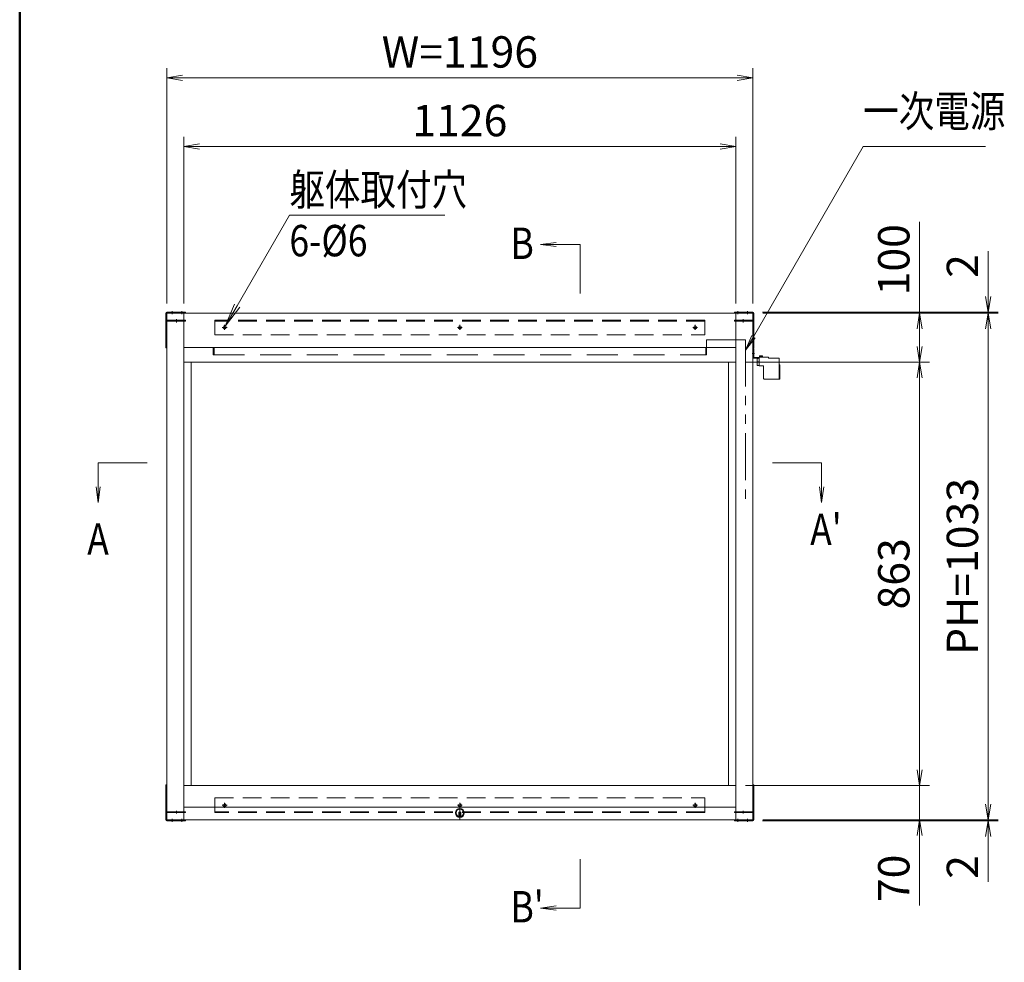
# Model space of a CAD drawing. Extents: x -4320 to 4100, y -3000 to 2960.
# Drawn here: x -3900 to -1891, y -791 to 1132 of the extents above; entities that cross this region are included whole.
import ezdxf
from ezdxf.enums import TextEntityAlignment as Align

# ---------------------------------------------------------------- set-up
doc = ezdxf.new("R2010")
doc.units = 0
doc.header["$LTSCALE"] = 20
for name, pattern in [('CENTER2', [28.575, 19.05, -3.175, 3.175, -3.175]), ('DASHED2', [9.525, 6.35, -3.175]), ('PHANTOM2', [31.75, 15.875, -3.175, 3.175, -3.175, 3.175, -3.175]), ('VECTORWORKS_DASH_06', [5.291538, 3.175, -1.058075, 0.352692, -0.705771])]:
    doc.linetypes.add(name, pattern=pattern)
doc.layers.get('0').update_dxf_attribs({"linetype": 'CONTINUOUS'})
for name, color, linetype, lineweight in [('AM_0', 7, 'CONTINUOUS', 20), ('AM_1', 41, 'CONTINUOUS', 50), ('AM_11', 3, 'PHANTOM2', 9), ('AM_2', 121, 'CONTINUOUS', 9), ('AM_3', 6, 'DASHED2', 9), ('AM_5', 3, 'CONTINUOUS', 9), ('AM_6', 2, 'CONTINUOUS', 9), ('AM_7', 4, 'CENTER2', 9), ('CONT_M_2', 2, 'CONTINUOUS', 20)]:
    doc.layers.add(name, color=color, linetype=linetype, lineweight=lineweight)
doc.layers.add('AM_CL', color=1, linetype='CONTINUOUS', lineweight=9, plot=False)
doc.styles.get("Standard").update_dxf_attribs({"font": 'romans.shx', "width": 0.83, "bigfont": 'extfont.shx'})

# ---------------------------------------------------------------- blocks, each defined once
blk = doc.blocks.new('PS_A3')
at = {"layer": 'AM_1'}
blk.add_line((-195, 123.5), (-195, -138.5), dxfattribs=at)
blk = doc.blocks.new('壁付金具：上下_FV_W12')
at = {"layer": 'AM_3', "ltscale": 0.3}
for points in [[(-500, -15), (500, -15), (500, 15), (-500, 15)], [(-500, 15), (-500, -15)], [(500, 13), (-500, 13)]]:
    blk.add_lwpolyline(points, dxfattribs=at)
at = {"layer": 'AM_3', "ltscale": 0.03}
for centre in [(-480, 0), (0, 0), (480, 0)]:
    blk.add_circle(centre, 3, dxfattribs=at)
at = {"layer": 'AM_7', "linetype": 'CENTER2'}
for p, q in [((-485, 0), (-475, 0)), ((-480, -5), (-480, 5)), ((-5, 0), (5, 0)), ((0, -5), (0, 5)), ((475, 0), (485, 0)), ((480, -5), (480, 5))]:
    blk.add_line(p, q, dxfattribs=at)
blk = doc.blocks.new('六角ナット\u3000M3\u3000SV')
at = {"layer": 'CONT_M_2'}
for p, q in [((0, 3.2), (2.1, 3.2)), ((0, 3.2), (0, -3.2)), ((0, 1.6), (2.1, 1.6)), ((2.4, 2.3), (2.4, -2.5)), ((0, -1.6), (2.1, -1.6)), ((0, -3.2), (2.1, -3.2))]:
    blk.add_line(p, q, dxfattribs=at)
for centre, radius, start, end in [((0.9, 2.3), 1.5, 0, 37.6993), ((1.5, 2.3), 0.884, 310.1369, 359.4797), ((-1.8, 0), 4.18, 0.0266, 22.3531), ((-1.8, 0), 4.18, 337.6469, 359.9734), ((0.9, -2.5), 1.5, 0, 37.6994), ((1.5, -2.5), 0.884, 310.1369, 359.4797)]:
    blk.add_arc(centre, radius, start, end, dxfattribs=at)
for p in [(0, 0), (2.4, 0)]:
    blk.add_point(p, dxfattribs=at)
blk = doc.blocks.new('_Open')
at = {"color": 0, "linetype": 'ByBlock', "lineweight": -2}
for p, q in [((-1, 0.167), (0, 0)), ((-1, -0.167), (0, 0)), ((0, 0), (-1, 0))]:
    blk.add_line(p, q, dxfattribs=at)

msp = doc.modelspace()

# ---------------------------------------------------------------- linework, layer by layer
at = {"layer": 'AM_0'}
for p, q in [((-3602, 532.5), (-3602, 520)), ((-2404, 533), (-3600, 533)), ((-3600, 533), (-3600, -500)), ((-3600, 533), (-3600, -500)), ((-3600, 532.5), (-3600, 520)), ((-3599.5, 535), (-3562, 535)), ((-3599.5, 533), (-3562, 533)), ((-3565, 533), (-3565, -500)), ((-3562, 535), (-3562, 533)), ((-2404.5, 535), (-2442, 535)), ((-2442, 535), (-2442, 533)), ((-2404.5, 533), (-2442, 533)), ((-2439, 533), (-2439, -500)), ((-2404, 533), (-2404, -500)), ((-2404, 532.5), (-2404, 520)), ((-2402, 532.5), (-2402, 520)), ((-3602, 520), (-3602, 462.5)), ((-3600, 520), (-3602, 520)), ((-3600, 520), (-3600, 518.8)), ((-3600, 516), (-3600, 462.5)), ((-2404, 520), (-2402, 520)), ((-2404, 520), (-2404, 518.8)), ((-2404, 516), (-2404, 462.5)), ((-2402, 520), (-2402, 462.5)), ((-3600, 462.5), (-3602, 462.5)), ((-2404, 462.5), (-2402, 462.5)), ((-2439, 433), (-3565, 433)), ((-3550, 433), (-3550, -430)), ((-2454, 433), (-2454, -430)), ((-3600, -429), (-3602, -429)), ((-3602, -486.5), (-3602, -429)), ((-3600, -482.5), (-3600, -429)), ((-2439, -430), (-3565, -430)), ((-2404, -429), (-2402, -429)), ((-2404, -482.5), (-2404, -429)), ((-2402, -486.5), (-2402, -429)), ((-2439, -474), (-3565, -474)), ((-3600, -487), (-3602, -487)), ((-3602, -499.5), (-3602, -487)), ((-3600, -486.5), (-3600, -485.3)), ((-3600, -499.5), (-3600, -487)), ((-2404, -500), (-3600, -500)), ((-3599.5, -500), (-3562, -500)), ((-3599.5, -502), (-3562, -502)), ((-3562, -502), (-3562, -500)), ((-2404.5, -500), (-2442, -500)), ((-2442, -502), (-2442, -500)), ((-2404.5, -502), (-2442, -502)), ((-2404, -486.5), (-2404, -485.3)), ((-2404, -487), (-2402, -487)), ((-2404, -499.5), (-2404, -487)), ((-2402, -499.5), (-2402, -487))]:
    msp.add_line(p, q, dxfattribs=at)
at = {"layer": 'AM_0', "linetype": 'Continuous'}
for p, q in [((-3004, -491.6), (-3000, -491.6)), ((-3003, -484.6), (-3003, -491.6)), ((-3001, -484.6), (-3001, -491.6))]:
    msp.add_line(p, q, dxfattribs=at)
at = {"layer": 'AM_0', "linetype": 'Continuous', "flags": 128}
msp.add_lwpolyline([(-3004, -485.6), (-3004, -484.6), (-3000, -484.6), (-3000, -485.6), (-3000, -493.3), (-3000, -493.3, -0.066702), (-3002, -493.6), (-3002, -493.6, -0.066708), (-3004, -493.3), (-3004, -485.6)], format="xyb", close=True, dxfattribs=at)
at = {"layer": 'AM_0', "linetype": 'Continuous'}
for radius in [9.1, 7.6]:
    msp.add_circle((-3002, -486), radius, dxfattribs=at)
at = {"layer": 'AM_0'}
for centre, radius, start, end in [((-3599.5, 532.5), 2.5, 90, 180), ((-3599.5, 532.5), 0.5, 90, 180), ((-2404.5, 532.5), 2.5, 0, 90), ((-2404.5, 532.5), 0.5, 0, 90), ((-3599.5, -499.5), 2.5, 180, 270), ((-3599.5, -499.5), 0.5, 180, 270), ((-2404.5, -499.5), 0.5, 270, 0), ((-2404.5, -499.5), 2.5, 270, 0)]:
    msp.add_arc(centre, radius, start, end, dxfattribs=at)
at = {"layer": 'AM_11', "ltscale": 0.3}
for p, q in [((-2499, 478.6), (-2419, 478.6)), ((-2499, 478.6), (-2499, 463)), ((-2419, 478.6), (-2419, 147))]:
    msp.add_line(p, q, dxfattribs=at)
at = {"layer": 'AM_2'}
for p, q in [((-2756.3, 573), (-2756.3, 673)), ((-3640, 227.7), (-3740, 227.7)), ((-2364, 227.7), (-2264, 227.7)), ((-2756.3, -580), (-2756.3, -680))]:
    msp.add_line(p, q, dxfattribs=at)
at = {"layer": 'AM_3'}
msp.add_line((-2406.5, 533), (-2439, 533), dxfattribs=at)
at = {"layer": 'AM_3', "ltscale": 0.5}
for p, q in [((-3505, 448.2), (-3505, 463)), ((-3505, 463), (-2499, 463)), ((-3503.5, 448.2), (-3503.5, 463)), ((-2500.5, 448.2), (-2500.5, 463)), ((-2499, 448.2), (-2499, 463)), ((-3505, 448.2), (-2499, 448.2))]:
    msp.add_line(p, q, dxfattribs=at)
at = {"layer": 'AM_5', "ltscale": 0.1}
for p, q in [((-3600, 553), (-3600, 1033)), ((-2404, 553), (-2404, 1033)), ((-2436, 1013), (-3568, 1013)), ((-1924, 567), (-1924, 659.4)), ((-2384.5, 535), (-1904, 535)), ((-2384, 533), (-1904, 533)), ((-2384, 533), (-1904, 533)), ((-1924, 533), (-1924, 535)), ((-1924, 501), (-1924, 469)), ((-1924, 501), (-1924, -468)), ((-2419, 433), (-2044, 433)), ((-2064, 401), (-2064, -398)), ((-2419, -430), (-2044, -430)), ((-1924, -468), (-1924, -436)), ((-2384.5, -502), (-1904, -502)), ((-2384, -500), (-1904, -500)), ((-2384, -500), (-1904, -500)), ((-1924, -500), (-1924, -502)), ((-1924, -534), (-1924, -626.4))]:
    msp.add_line(p, q, dxfattribs=at)
at = {"layer": 'AM_5'}
for p, q in [((-3565, 553), (-3565, 893)), ((-2439, 553), (-2439, 893)), ((-3533, 873), (-2471, 873)), ((-2403, 485.1), (-2179.1, 873)), ((-2179.1, 873), (-1929.6, 873)), ((-3456.5, 548.2), (-3349.8, 733)), ((-3349.8, 733), (-3032.5, 733)), ((-2064, 533), (-2064, 719)), ((-2805.3, 677.2), (-2837.3, 673)), ((-2805.3, 673), (-2837.3, 673)), ((-2805.3, 668.8), (-2837.3, 673)), ((-2805.3, 673), (-2756.3, 673)), ((-3462, 551.3), (-3480.5, 506.6)), ((-3456.5, 548.2), (-3480.5, 506.6)), ((-3451, 545), (-3480.5, 506.6)), ((-2384, 533), (-2044, 533)), ((-2406.6, 487.3), (-2419, 457.4)), ((-2403, 485.1), (-2419, 457.4)), ((-2399.4, 483), (-2419, 457.4)), ((-2064, 465), (-2064, 501)), ((-2419, 433), (-2044, 433)), ((-3740, 179), (-3740, 228)), ((-2264, 179), (-2264, 228)), ((-3744.2, 179), (-3740, 147)), ((-3740, 179), (-3740, 147)), ((-3735.8, 179), (-3740, 147)), ((-2268.2, 179), (-2264, 147)), ((-2264, 179), (-2264, 147)), ((-2259.8, 179), (-2264, 147)), ((-2064, -398), (-2064, -366)), ((-2419, -430), (-2044, -430)), ((-2064, -430), (-2064, -500)), ((-2384, -500), (-2044, -500)), ((-2064, -532), (-2064, -675)), ((-2805.3, -675.8), (-2837.3, -680)), ((-2805.3, -680), (-2837.3, -680)), ((-2805.3, -684.2), (-2837.3, -680)), ((-2805.3, -680), (-2756.3, -680))]:
    msp.add_line(p, q, dxfattribs=at)
at = {"layer": 'AM_7', "linetype": 'CENTER2'}
msp.add_line((-2405.5, 451), (-2401, 451), dxfattribs=at)
at = {"layer": 'AM_7', "linetype": 'VECTORWORKS_DASH_06'}
msp.add_line((-3002, -499.1), (-3002, -472.9), dxfattribs=at)
at = {"layer": 'AM_CL'}
for p, q in [((-3602, 531), (-3600, 531)), ((-3600, 528.5), (-3602, 528.5)), ((-3602, 528.5), (-3602, 520)), ((-3600, 528.5), (-3600, 520)), ((-3591.2, 535), (-3591.2, 533)), ((-3586.8, 535), (-3586.8, 533)), ((-3571.2, 535), (-3571.2, 533)), ((-3566.8, 535), (-3566.8, 533)), ((-2437.2, 535), (-2437.2, 533)), ((-2432.8, 535), (-2432.8, 533)), ((-2417.2, 535), (-2417.2, 533)), ((-2412.8, 535), (-2412.8, 533)), ((-2402, 531), (-2404, 531)), ((-2404, 528.5), (-2402, 528.5)), ((-2404, 528.5), (-2404, 520)), ((-2402, 528.5), (-2402, 520)), ((-3602, 521.5), (-3600, 521.5)), ((-3602, 510.5), (-3600, 510.5)), ((-3600, 518.8), (-3600, 516)), ((-3599, 519), (-3562, 519)), ((-3599, 517), (-3562, 517)), ((-3597, 517), (-3563, 517)), ((-3597, 517), (-3597, 516.5)), ((-3597, 516.5), (-3563, 516.5)), ((-3582.3, 519), (-3582.3, 517)), ((-3582.3, 516.5), (-3582.3, 517)), ((-3577.8, 519), (-3577.8, 517)), ((-3577.8, 516.5), (-3577.8, 517)), ((-3563, 517), (-3563, 516.5)), ((-3562, 517), (-3562, 519)), ((-2405, 519), (-2442, 519)), ((-2442, 517), (-2442, 519)), ((-2405, 517), (-2442, 517)), ((-2441, 517), (-2407, 517)), ((-2441, 517), (-2441, 516.5)), ((-2441, 516.5), (-2407, 516.5)), ((-2426.2, 519), (-2426.2, 517)), ((-2426.2, 516.5), (-2426.2, 517)), ((-2421.7, 519), (-2421.7, 517)), ((-2421.7, 516.5), (-2421.7, 517)), ((-2407, 517), (-2407, 516.5)), ((-2402, 521.5), (-2404, 521.5)), ((-2404, 518.8), (-2404, 516)), ((-2402, 510.5), (-2404, 510.5)), ((-3602, 485.5), (-3600, 485.5)), ((-2402, 485.5), (-2404, 485.5)), ((-3602, 466.5), (-3600, 466.5)), ((-2439, 463), (-3565, 463)), ((-2402, 466.5), (-2404, 466.5)), ((-3602, -433), (-3600, -433)), ((-2402, -433), (-2404, -433)), ((-3602, -452), (-3600, -452)), ((-2402, -452), (-2404, -452)), ((-3602, -477), (-3600, -477)), ((-2402, -477), (-2404, -477)), ((-3602, -495), (-3602, -486.5)), ((-3602, -488.5), (-3600, -488.5)), ((-3600, -495), (-3602, -495)), ((-3602, -498), (-3600, -498)), ((-3600, -485.3), (-3600, -482.5)), ((-3600, -495), (-3600, -486.5)), ((-3599, -483.5), (-3562, -483.5)), ((-3599, -485.5), (-3562, -485.5)), ((-3591.2, -502), (-3591.2, -500)), ((-3586.8, -502), (-3586.8, -500)), ((-3582.3, -485.5), (-3582.3, -483.5)), ((-3577.8, -485.5), (-3577.8, -483.5)), ((-3571.2, -502), (-3571.2, -500)), ((-3566.8, -502), (-3566.8, -500)), ((-3562, -483.5), (-3562, -485.5)), ((-2405, -483.5), (-2442, -483.5)), ((-2442, -483.5), (-2442, -485.5)), ((-2405, -485.5), (-2442, -485.5)), ((-2437.2, -502), (-2437.2, -500)), ((-2432.8, -502), (-2432.8, -500)), ((-2426.2, -485.5), (-2426.2, -483.5)), ((-2421.7, -485.5), (-2421.7, -483.5)), ((-2417.2, -502), (-2417.2, -500)), ((-2412.8, -502), (-2412.8, -500)), ((-2404, -485.3), (-2404, -482.5)), ((-2404, -495), (-2404, -486.5)), ((-2402, -488.5), (-2404, -488.5)), ((-2404, -495), (-2402, -495)), ((-2402, -498), (-2404, -498)), ((-2402, -495), (-2402, -486.5))]:
    msp.add_line(p, q, dxfattribs=at)
at = {"layer": 'AM_CL', "linetype": 'CENTER2'}
for p, q in [((-3589, 537), (-3589, 531)), ((-3569, 537), (-3569, 531)), ((-2435, 537), (-2435, 531)), ((-2415, 537), (-2415, 531)), ((-3580, 521), (-3580, 515)), ((-3580, 519), (-3580, 514)), ((-2424, 521), (-2424, 515)), ((-2424, 519), (-2424, 514)), ((-3580, -487.5), (-3580, -481.5)), ((-2424, -487.5), (-2424, -481.5)), ((-3589, -504), (-3589, -498)), ((-3569, -504), (-3569, -498)), ((-2435, -504), (-2435, -498)), ((-2415, -504), (-2415, -498))]:
    msp.add_line(p, q, dxfattribs=at)
at = {"layer": 'AM_CL'}
for centre, radius, start, end in [((-3599, 516), 3, 109.4712, 180), ((-3599, 516), 3, 90, 109.4712), ((-3599, 516), 1, 90, 180), ((-2405, 516), 3, 70.5288, 90), ((-2405, 516), 1, 0, 90), ((-2405, 516), 3, 0, 70.5288), ((-3599, -482.5), 3, 180, 250.5288), ((-3599, -482.5), 1, 180, 270), ((-3599, -482.5), 3, 250.5288, 270), ((-2405, -482.5), 1, 270, 0), ((-2405, -482.5), 3, 270, 289.4712), ((-2405, -482.5), 3, 289.4712, 0)]:
    msp.add_arc(centre, radius, start, end, dxfattribs=at)
at = {"layer": 'CONT_M_2'}
for p, q in [((-2404, 443), (-2404, 461)), ((-2404, 461), (-2402.5, 461)), ((-2402.5, 443), (-2402.5, 461)), ((-2402, 442.5), (-2391.5, 442.5)), ((-2391.5, 443.6), (-2372.5, 443.6)), ((-2391.5, 443.6), (-2391.5, 425.6)), ((-2372.5, 443.6), (-2372.5, 441.6)), ((-2402, 441), (-2391.5, 441)), ((-2395.5, 426.6), (-2395.5, 439)), ((-2395.5, 434), (-2391.5, 434)), ((-2391.5, 426.6), (-2395.5, 426.6)), ((-2393.2, 441), (-2391.5, 441)), ((-2391.5, 425.6), (-2382.5, 425.6)), ((-2382.5, 425.6), (-2382.5, 400.1)), ((-2372.5, 441.6), (-2350.5, 441.6)), ((-2350.5, 441.6), (-2350.5, 398.6)), ((-2350.5, 427.6), (-2349.3, 427.6)), ((-2349.3, 427.6), (-2349.3, 398.6)), ((-2381, 398.6), (-2349.3, 398.6))]:
    msp.add_line(p, q, dxfattribs=at)
for centre, radius, start, end in [((-2402, 443), 2, 180, 270), ((-2402, 443), 0.5, 180, 270), ((-2393.5, 439), 2, 81.947, 180), ((-2381, 400.1), 1.5, 180, 270)]:
    msp.add_arc(centre, radius, start, end, dxfattribs=at)

# ---------------------------------------------------------------- block references
at = {"layer": 'AM_0', "lineweight": 0, "xscale": 20, "yscale": 20, "zscale": 20}
msp.add_blockref('PS_A3', (0, 0), dxfattribs=at)
at = {"layer": 'AM_0'}
msp.add_blockref('壁付金具：上下_FV_W12', (-3002, 504), dxfattribs=at)
at = {"layer": 'AM_0', "xscale": -1}
for name, p, rotation in [('六角ナット\u3000M3\u3000SV', (-2387.5, 443.6), 270), ('壁付金具：上下_FV_W12', (-3002, -470.5), 180)]:
    msp.add_blockref(name, p, dxfattribs=dict(at, rotation=rotation))
at = {"layer": 'AM_5', "xscale": 32, "yscale": 32, "zscale": 32}
for p, rotation in [((-3600, 1013), 180), ((-3565, 873), 179.9999999997076), ((-2439, 873), 359.9999999997076), ((-1924, 535), 269.9999999994138), ((-2064, 533), 90), ((-1924, 533), 89.99999999941376), ((-1924, 533), 89.99999999941518), ((-2064, 433), 270), ((-2064, 433), 90), ((-2064, -430), 270), ((-2064, -430), 270), ((-1924, -500), 270.0000000005862), ((-1924, -500), 269.9999999994152), ((-2064, -500), 90), ((-1924, -502), 90.00000000058624)]:
    msp.add_blockref('_Open', p, dxfattribs=dict(at, rotation=rotation))
msp.add_blockref('_Open', (-2404, 1013), dxfattribs=at)

# ---------------------------------------------------------------- texts
at = {"layer": 'AM_5', "char_height": 64, "attachment_point": 5}
for s, insert in [('W=1196', (-3002, 1057.5)), ('1126', (-3002, 917.5))]:
    msp.add_mtext(s, dxfattribs=dict(at, insert=insert))
at = {"layer": 'AM_5', "char_height": 64, "attachment_point": 5, "rotation": 90}
for s, insert in [('100', (-2108.5, 642)), ('2', (-1968.5, 629.2)), ('PH=1033', (-1968.5, 16.5)), ('863', (-2108.5, 1.5)), ('70', (-2108.5, -619.5)), ('2', (-1968.5, -596.2))]:
    msp.add_mtext(s, dxfattribs=dict(at, insert=insert))
at = {"layer": 'AM_6', "width": 0.83}
msp.add_text('一次電源', height=64, dxfattribs=at).set_placement((-2179.1, 893), align=Align.BOTTOM_LEFT)
for s, p in [('躯体取付穴', (-3349.8, 817)), ('6-%%C6', (-3349.8, 713))]:
    msp.add_text(s, height=64, dxfattribs=at).set_placement(p, align=Align.TOP_LEFT)
for s, p in [('B', (-2898.7, 675.6)), ("A'", (-2287.3, 92.1)), ('A', (-3762.2, 72.4)), ("B'", (-2898.7, -677.4))]:
    msp.add_text(s, height=64, dxfattribs=at).set_placement(p, align=Align.MIDDLE_LEFT)

doc.saveas('drawing.dxf')
